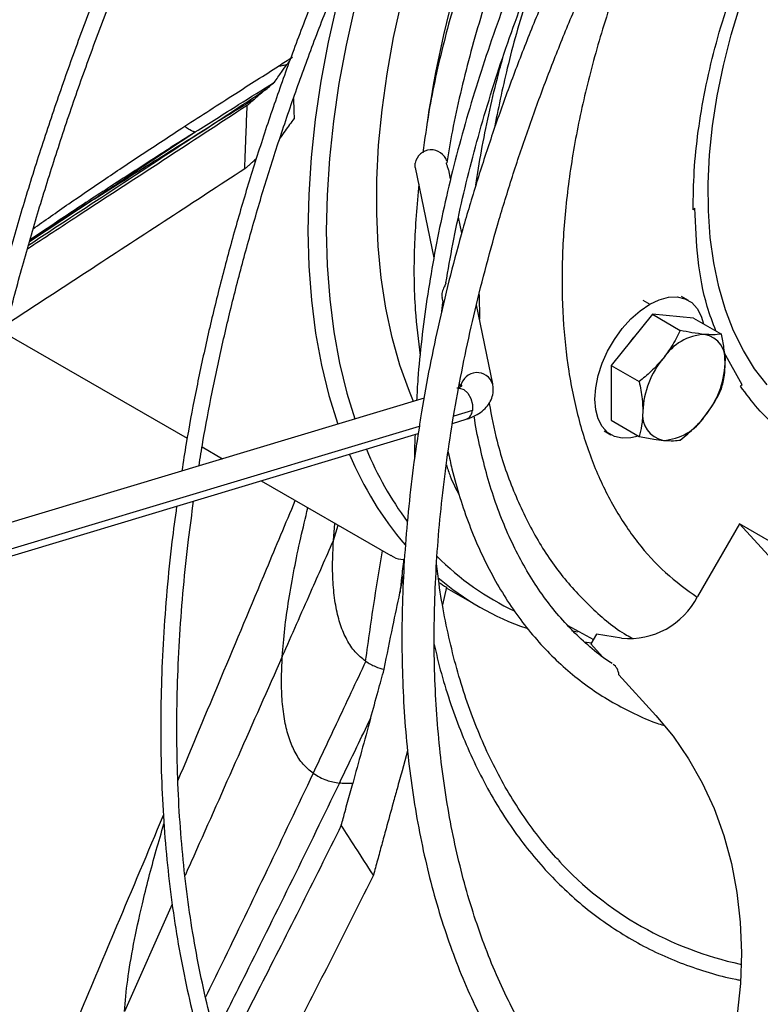
# Model space of a CAD drawing. Units: millimetres. Extents: x 5 to 415, y 3 to 291.
# Drawn here: x 237 to 239, y 46 to 48 of the extents above; entities that cross this region are included whole.
import ezdxf

# ---------------------------------------------------------------- set-up
doc = ezdxf.new("R2010")
doc.units = ezdxf.units.MM

msp = doc.modelspace()

# ---------------------------------------------------------------- linework, layer by layer
at = {"color": 7, "linetype": 'Continuous', "lineweight": 25}
for p, q in [((238.1687, 48.0626), (238.1684, 48.0742)), ((238.1687, 48.0626), (238.2164, 47.83)), ((238.2597, 48.0335), (238.256, 48.0516)), ((238.885, 47.9541), (238.8891, 47.9577)), ((238.2883, 47.894), (238.28, 47.9345)), ((237.2181, 47.9051), (237.1755, 47.8766)), ((238.237, 47.7308), (238.2375, 47.7274)), ((238.2374, 47.7274), (238.241, 47.7098)), ((238.8728, 47.7201), (238.8551, 47.7303)), ((238.2367, 47.6916), (238.24, 47.7147)), ((238.3681, 47.5048), (238.3263, 47.7089)), ((238.7799, 47.6843), (238.6738, 47.5523)), ((238.7799, 47.6843), (238.8517, 47.6428)), ((238.886, 47.6748), (238.7799, 47.6843)), ((238.886, 47.6748), (238.9578, 47.6333)), ((237.1108, 47.6359), (237.5806, 47.3647)), ((239.0111, 47.5023), (238.9652, 47.5856)), ((238.6738, 47.5523), (238.7457, 47.5109)), ((238.6738, 47.5523), (238.6738, 47.4109)), ((238.2828, 47.506), (238.2847, 47.497)), ((239.0111, 47.5023), (239.007, 47.4987)), ((238.1911, 47.468), (235.838, 46.7605)), ((238.2647, 47.4031), (238.2998, 47.4137)), ((238.6738, 47.4109), (238.7457, 47.3694)), ((235.8233, 46.669), (238.1762, 47.3765)), ((238.6552, 47.3839), (238.6728, 47.3737)), ((237.619, 47.3425), (237.672, 47.3119)), ((237.7712, 47.2547), (238.1052, 47.0619)), ((237.9576, 47.1011), (237.9615, 47.1448)), ((239.0046, 47.1441), (238.8963, 46.9564)), ((239.1199, 47.0173), (239.0046, 47.1441)), ((239.088, 47.0959), (239.0046, 47.1441)), ((237.9575, 47.1004), (237.9576, 47.1011)), ((238.2487, 46.9802), (238.2391, 46.9349)), ((238.2485, 46.9792), (238.3322, 46.9308)), ((238.5618, 46.8815), (238.6281, 46.8457)), ((238.5716, 46.8684), (238.5869, 46.865)), ((238.636, 46.8593), (238.6213, 46.834)), ((238.7006, 46.8486), (238.636, 46.8593)), ((238.604, 46.8392), (238.623, 46.8368)), ((238.6213, 46.834), (238.6514, 46.8009)), ((238.6934, 46.7546), (238.7887, 46.6499)), ((238.1487, 46.558), (238.1345, 46.5069))]:
    msp.add_line(p, q, dxfattribs=at)
at = {"color": 8, "linetype": 'Continuous', "lineweight": 25}
for p, q in [((237.3404, 47.9813), (237.174, 47.8714)), ((238.3329, 47.7351), (238.3338, 47.6722)), ((238.7552, 47.7204), (238.7728, 47.7102)), ((238.3157, 47.4361), (238.2677, 47.4216)), ((238.1788, 47.3949), (235.8263, 46.6876)), ((237.9576, 47.1011), (237.9697, 47.1401)), ((237.542, 46.1625), (237.4187, 45.8859)), ((239.0065, 46.0083), (239.009, 46.0078))]:
    msp.add_line(p, q, dxfattribs=at)
at = {"color": 7, "linetype": 'Continuous', "lineweight": 25, "flags": 128}
for points in [[(238.3316, 49.289), (238.3292, 49.2846), (238.2775, 49.1862), (238.229, 49.0866), (238.1839, 48.986), (238.1423, 48.8848), (238.1043, 48.7832), (238.07, 48.6816), (238.0395, 48.5801), (238.013, 48.4792), (237.9904, 48.379), (237.9719, 48.28), (237.9575, 48.1822), (237.9472, 48.0862), (237.9411, 47.992), (237.9392, 47.9), (237.9415, 47.8104), (237.9479, 47.7235), (237.9585, 47.6395), (237.9733, 47.5587), (237.9922, 47.4813), (238.0127, 47.4144)], [(238.1636, 47.4597), (238.1533, 47.4848), (238.1291, 47.5529), (238.1089, 47.6246), (238.0928, 47.6999), (238.0808, 47.7785), (238.0729, 47.8601), (238.0691, 47.9445), (238.0696, 48.0314), (238.0742, 48.1205), (238.0829, 48.2116), (238.0958, 48.3044), (238.1128, 48.3985), (238.1338, 48.4938), (238.1588, 48.5899), (238.1877, 48.6866), (238.2203, 48.7834), (238.2567, 48.8802), (238.2967, 48.9766), (238.3401, 49.0723), (238.3869, 49.167), (238.4234, 49.236)], [(238.0101, 48.6461), (237.994, 48.5909), (237.967, 48.4883), (237.9441, 48.3866), (237.9253, 48.286), (237.9106, 48.1867), (237.9002, 48.0891), (237.894, 47.9934), (237.892, 47.8999), (237.8944, 47.8089), (237.9009, 47.7206), (237.9117, 47.6353), (237.9267, 47.5532), (237.9459, 47.4746), (237.9686, 47.4011)], [(238.7728, 47.7102), (238.7974, 47.7219), (238.8212, 47.7283), (238.8435, 47.7292), (238.8637, 47.7245), (238.8812, 47.7144), (238.8953, 47.6993), (238.9057, 47.6795), (238.9113, 47.6602)], [(238.744, 47.3704), (238.7245, 47.3655), (238.7021, 47.3647), (238.6819, 47.3693), (238.6645, 47.3794), (238.6504, 47.3946), (238.6399, 47.4144), (238.6336, 47.4382), (238.6314, 47.4653), (238.6336, 47.4949), (238.6399, 47.5261), (238.6504, 47.5579), (238.6645, 47.5894), (238.6819, 47.6196), (238.7021, 47.6475), (238.7245, 47.6725), (238.7483, 47.6936), (238.7728, 47.7102)], [(238.7887, 46.6499), (238.8333, 46.596), (238.8733, 46.5378), (238.9085, 46.4754), (238.9387, 46.4094), (238.9638, 46.34), (238.9834, 46.2676), (238.9976, 46.1928), (239.0063, 46.116), (239.0093, 46.0376), (239.0067, 45.9581), (238.9985, 45.878), (238.9848, 45.7977), (238.9656, 45.7178), (238.941, 45.6387), (238.9112, 45.5608), (238.8764, 45.4848), (238.8368, 45.4109)]]:
    msp.add_lwpolyline(points, dxfattribs=at)
at = {"color": 8, "linetype": 'Continuous', "lineweight": 25, "flags": 128}
for points in [[(239.0757, 47.5022), (239.0432, 47.5441), (239.0143, 47.5906), (238.9892, 47.6414), (238.9681, 47.6962), (238.9509, 47.7549), (238.9378, 47.8171), (238.9288, 47.8826), (238.9241, 47.951), (238.9235, 48.0221), (238.9272, 48.0954), (238.935, 48.1708), (238.947, 48.2477), (238.9631, 48.326), (238.9833, 48.4051), (239.0073, 48.4847)], [(238.2803, 47.4942), (238.2825, 47.4942), (238.2936, 47.4903), (238.3038, 47.4808), (238.3116, 47.4671), (238.3158, 47.4514), (238.3157, 47.4361)]]:
    msp.add_lwpolyline(points, dxfattribs=at)
at = {"color": 7, "linetype": 'Continuous', "lineweight": 25}
for centre, radius, start, end in [((241.0944, 47.7507), 2.9269, 150.9629, 171.6077), ((250.928, 27.5874), 24.5345, 122.20539, 122.30467), ((238.21, 48.0663), 0.0423, 17.9051, 169.265), ((238.8966, 47.4772), 0.2214, 136.6943, 145.7165), ((238.9224, 47.4959), 0.1369, 93.4295, 146.5651), ((238.9022, 47.5677), 0.066, 350.7481, 79.4532), ((238.9851, 47.4241), 0.2302, 140.2279, 177.3607), ((238.7373, 47.5677), 0.2302, 320.2279, 357.3607), ((238.8203, 47.4241), 0.066, 170.7481, 259.4532), ((238.8, 47.4959), 0.1369, 273.4295, 326.5651), ((238.8365, 47.6766), 0.9093, 202.8774, 220.2172), ((238.8883, 47.6904), 0.9169, 202.7173, 216.1146), ((238.7268, 47.5595), 0.7083, 224.8373, 244.7691), ((238.6893, 47.5493), 0.7141, 229.5995, 250.9193), ((238.7188, 47.047), 0.1992, 264.7505, 332.9736), ((239.1944, 46.883), 0.8947, 222.8476, 257.8731)]:
    msp.add_arc(centre, radius, start, end, dxfattribs=at)
at = {"color": 8, "linetype": 'Continuous', "lineweight": 25}
for centre, radius, start, end in [((238.3278, 47.4917), 0.0423, 17.9123, 169.2645), ((238.291, 47.4368), 0.0248, 290.9559, 358.2444)]:
    msp.add_arc(centre, radius, start, end, dxfattribs=at)
at = {"color": 7, "linetype": 'Continuous', "lineweight": 25}
for centre, major_axis, ratio, start_param, end_param in [((237.8182, 48.2698), (0.1799, 0.1478), 0.078087, 1.701761, 1.870832), ((238.188, 49.4678), (0.1257, 2.3756), 0.132125, 2.120284, 2.146081), ((242.288, 50.4322), (5.6783, 3.0421), 0.054148, 2.511936, 2.512453), ((238.188, 49.4678), (-0.5937, 2.6093), 0.447497, 2.702838, 2.717618), ((240.5697, 50.7331), (2.5253, 3.9461), 0.169226, 3.135704, 3.136254), ((238.6574, 46.745), (0.0209, 0.0361), 0.815817, 5.396687, 6.283297), ((238.1227, 46.8282), (0.288, 1.0306), 0.015845, 1.756908, 1.92598)]:
    msp.add_ellipse(centre, major_axis=major_axis, ratio=ratio, start_param=start_param, end_param=end_param, dxfattribs=at)
for points, knots in [([(237.3818, 49.8375), (237.3575, 49.7944), (237.305, 49.7011), (237.2276, 49.5559), (237.1489, 49.4025), (237.0732, 49.2479), (237.0004, 49.0925), (236.9307, 48.9363), (236.864, 48.7795), (236.8005, 48.6222), (236.7402, 48.4645), (236.6832, 48.3067), (236.6295, 48.1489), (236.5791, 47.9911), (236.5322, 47.8336), (236.4888, 47.6765), (236.4488, 47.52), (236.4124, 47.3641), (236.3796, 47.2091), (236.3505, 47.0567), (236.3342, 46.9565), (236.3262, 46.9073)], [0, 0, 0, 0, 0.045591, 0.098703, 0.151815, 0.204927, 0.25804, 0.311153, 0.364267, 0.417381, 0.470497, 0.523613, 0.57673, 0.629849, 0.682968, 0.736089, 0.789212, 0.842335, 0.895461, 0.948588, 1, 1, 1, 1]), ([(236.3707, 46.9207), (236.3724, 46.9316), (236.3817, 46.993), (236.4022, 47.106), (236.4324, 47.2596), (236.4665, 47.4142), (236.5041, 47.5696), (236.5452, 47.7257), (236.5898, 47.8822), (236.6378, 48.0392), (236.6892, 48.1963), (236.744, 48.3535), (236.8021, 48.5107), (236.8634, 48.6676), (236.9279, 48.8241), (236.9955, 48.9801), (237.0662, 49.1355), (237.1398, 49.29), (237.2164, 49.4436), (237.296, 49.596), (237.3632, 49.7204), (237.4048, 49.7934), (237.418, 49.8166)], [0, 0, 0, 0, 0.011646, 0.065164, 0.118684, 0.172204, 0.225727, 0.279251, 0.332776, 0.386303, 0.43983, 0.493359, 0.546889, 0.600421, 0.653952, 0.707485, 0.761018, 0.814552, 0.868087, 0.921622, 0.975157, 1, 1, 1, 1]), ([(237.8468, 49.569), (237.8368, 49.5515), (237.8005, 49.4879), (237.7408, 49.3767), (237.6677, 49.2357), (237.5976, 49.0936), (237.5304, 48.9505), (237.4663, 48.8067), (237.4052, 48.6623), (237.3474, 48.5174), (237.2927, 48.3722), (237.2414, 48.2269), (237.1934, 48.0816), (237.1488, 47.9365), (237.1076, 47.7917), (237.0699, 47.6474), (237.0358, 47.5038), (237.0053, 47.361), (236.9792, 47.2254), (236.9652, 47.138), (236.9587, 47.0974)], [0, 0, 0, 0, 0.022051, 0.080028, 0.138004, 0.195981, 0.253959, 0.311937, 0.369916, 0.427896, 0.485877, 0.54386, 0.601844, 0.65983, 0.717817, 0.775807, 0.833798, 0.891792, 0.949787, 1, 1, 1, 1]), ([(237.0032, 47.1108), (237.0071, 47.1358), (237.0184, 47.2073), (237.0409, 47.3266), (237.0705, 47.4684), (237.1039, 47.6111), (237.1407, 47.7545), (237.181, 47.8984), (237.2248, 48.0427), (237.2719, 48.1873), (237.3225, 48.3319), (237.3763, 48.4765), (237.4333, 48.6208), (237.4935, 48.7647), (237.5568, 48.908), (237.6232, 49.0506), (237.6924, 49.1923), (237.7647, 49.3329), (237.8282, 49.4516), (237.8685, 49.5229), (237.8829, 49.5481)], [0, 0, 0, 0, 0.03149, 0.089996, 0.148503, 0.207013, 0.265524, 0.324038, 0.382553, 0.44107, 0.499589, 0.558109, 0.616631, 0.675154, 0.733678, 0.792203, 0.850728, 0.909254, 0.967781, 1, 1, 1, 1]), ([(238.2935, 49.311), (238.293, 49.3101), (238.2684, 49.2673), (238.2222, 49.1814), (238.1554, 49.0534), (238.0917, 48.9241), (238.0309, 48.7939), (237.9731, 48.663), (237.9185, 48.5315), (237.867, 48.3996), (237.8188, 48.2675), (237.774, 48.1353), (237.7325, 48.0033), (237.6944, 47.8715), (237.6598, 47.7403), (237.6288, 47.6096), (237.6014, 47.4798), (237.5807, 47.37), (237.5705, 47.3039), (237.5669, 47.2803)], [0, 0, 0, 0, 0.001433, 0.065619, 0.129805, 0.193992, 0.258179, 0.322368, 0.386558, 0.450749, 0.514942, 0.579138, 0.643335, 0.707536, 0.771739, 0.835944, 0.900154, 0.964366, 1, 1, 1, 1]), ([(237.6112, 47.2936), (237.6144, 47.3143), (237.6243, 47.3772), (237.6447, 47.4835), (237.6721, 47.6125), (237.7033, 47.7423), (237.738, 47.8728), (237.7761, 48.0037), (237.8177, 48.135), (237.8626, 48.2664), (237.9109, 48.3978), (237.9624, 48.5289), (238.017, 48.6596), (238.0748, 48.7898), (238.1355, 48.9192), (238.1993, 49.0477), (238.2638, 49.1715), (238.3084, 49.2518), (238.3297, 49.2901)], [0, 0, 0, 0, 0.031771, 0.096675, 0.161581, 0.226492, 0.291405, 0.356321, 0.421239, 0.48616, 0.551084, 0.616009, 0.680936, 0.745865, 0.810795, 0.875727, 0.940659, 1, 1, 1, 1]), ([(238.5512, 49.1622), (238.5427, 49.1474), (238.5009, 49.0742), (238.436, 48.9378), (238.3581, 48.7549), (238.2929, 48.5705), (238.2408, 48.387), (238.2054, 48.2296), (238.193, 48.136), (238.1883, 48.101)], [0, 0, 0, 0, 0.043377, 0.214301, 0.385225, 0.556148, 0.727072, 0.897996, 1, 1, 1, 1]), ([(238.6213, 49.1216), (238.6047, 49.0907), (238.5713, 49.0285), (238.5246, 48.9335), (238.4805, 48.8372), (238.4395, 48.7402), (238.4017, 48.6428), (238.3672, 48.5452), (238.336, 48.4476), (238.3083, 48.3503), (238.2842, 48.2535), (238.2643, 48.1616), (238.2542, 48.1026), (238.2495, 48.0752)], [0, 0, 0, 0, 0.0907675, 0.1828799, 0.2749981, 0.3671247, 0.4592621, 0.5514129, 0.6435795, 0.7357643, 0.8279696, 0.9201973, 1, 1, 1, 1]), ([(238.6776, 49.0891), (238.6628, 49.0622), (238.6289, 49.0006), (238.5793, 48.903), (238.5283, 48.7967), (238.4804, 48.6895), (238.4355, 48.5817), (238.3939, 48.4735), (238.3556, 48.3652), (238.3206, 48.2569), (238.289, 48.1488), (238.2609, 48.0412), (238.2364, 47.9343), (238.2155, 47.8283), (238.1981, 47.7233), (238.1847, 47.6197), (238.1758, 47.5326), (238.1729, 47.4807), (238.1718, 47.4622)], [0, 0, 0, 0, 0.050692, 0.115898, 0.181105, 0.246314, 0.311525, 0.376739, 0.441957, 0.507179, 0.572405, 0.637636, 0.702873, 0.768116, 0.833366, 0.898621, 0.963884, 1, 1, 1, 1]), ([(238.2476, 47.7654), (238.2533, 47.7987), (238.2649, 47.8666), (238.2871, 47.9705), (238.3128, 48.0767), (238.3421, 48.1834), (238.3749, 48.2906), (238.411, 48.398), (238.4504, 48.5054), (238.4931, 48.6125), (238.5389, 48.7192), (238.5877, 48.8253), (238.6397, 48.9303), (238.6818, 49.0114), (238.7074, 49.0569), (238.7137, 49.0682)], [0, 0, 0, 0, 0.077985, 0.159326, 0.240674, 0.322029, 0.40339, 0.484757, 0.566129, 0.647507, 0.728888, 0.810272, 0.891659, 0.973048, 1, 1, 1, 1]), ([(238.765, 49.0387), (238.7523, 49.0161), (238.7184, 48.9554), (238.6662, 48.8552), (238.6082, 48.7383), (238.5533, 48.6204), (238.5014, 48.5019), (238.4527, 48.3827), (238.4072, 48.2632), (238.3649, 48.1436), (238.3261, 48.0239), (238.2906, 47.9045), (238.2586, 47.7855), (238.2302, 47.667), (238.2055, 47.5495), (238.1882, 47.4571), (238.1804, 47.4045), (238.1783, 47.3903)], [0, 0, 0, 0, 0.042443, 0.114037, 0.185633, 0.257232, 0.328834, 0.400439, 0.47205, 0.543667, 0.61529, 0.686921, 0.75856, 0.830208, 0.901865, 0.973532, 1, 1, 1, 1]), ([(238.7284, 45.5054), (238.7167, 45.5148), (238.6858, 45.5397), (238.6387, 45.585), (238.5871, 45.6407), (238.5387, 45.7008), (238.4935, 45.7648), (238.4514, 45.8328), (238.4127, 45.9047), (238.3773, 45.9802), (238.3454, 46.0593), (238.3168, 46.1419), (238.2918, 46.2279), (238.2703, 46.317), (238.2524, 46.4092), (238.2381, 46.5043), (238.2274, 46.6021), (238.2204, 46.7026), (238.2171, 46.8054), (238.2174, 46.9106), (238.2214, 47.0179), (238.2291, 47.127), (238.2405, 47.2379), (238.2555, 47.3504), (238.2741, 47.4642), (238.2964, 47.5792), (238.3222, 47.6951), (238.3516, 47.8119), (238.3845, 47.9293), (238.4208, 48.047), (238.4604, 48.1649), (238.5034, 48.2829), (238.5496, 48.4006), (238.599, 48.518), (238.6515, 48.6348), (238.7069, 48.7508), (238.7655, 48.8657), (238.808, 48.9461), (238.8317, 48.9878), (238.8341, 48.9921)], [0, 0, 0, 0, 0.01715, 0.045448, 0.07371, 0.101931, 0.130108, 0.15824, 0.186329, 0.21438, 0.242398, 0.270388, 0.298356, 0.326307, 0.354244, 0.382172, 0.410094, 0.438013, 0.46593, 0.493847, 0.521766, 0.549687, 0.57761, 0.605537, 0.633468, 0.661402, 0.68934, 0.717281, 0.745226, 0.773175, 0.801126, 0.82908, 0.857037, 0.884996, 0.912956, 0.940918, 0.968881, 0.996845, 1, 1, 1, 1]), ([(238.885, 47.9541), (238.8854, 47.987), (238.8862, 48.0528), (238.897, 48.1564), (238.9147, 48.2625), (238.9399, 48.3708), (238.9722, 48.4802), (239.0113, 48.5899), (239.0573, 48.6988), (239.0951, 48.7796), (239.1191, 48.8231), (239.1238, 48.8315)], [0, 0, 0, 0, 0.121351, 0.242702, 0.364053, 0.485404, 0.606756, 0.728107, 0.849458, 0.970809, 1, 1, 1, 1]), ([(237.8379, 48.3286), (237.8396, 48.3309), (237.842, 48.3341), (237.8444, 48.3372), (237.8452, 48.3382)], [0, 0, 0, 0, 0.692989, 1, 1, 1, 1]), ([(238.3247, 48.0174), (238.3293, 48.0468), (238.3386, 48.1068), (238.3575, 48.199), (238.3765, 48.2814), (238.3908, 48.3329), (238.3963, 48.3528)], [0, 0, 0, 0, 0.267968, 0.546471, 0.825043, 1, 1, 1, 1]), ([(237.5742, 48.1693), (237.6173, 48.1971), (237.6939, 48.2468), (237.7789, 48.3008), (237.8162, 48.3244)], [0, 0, 0, 0, 0.561299, 1, 1, 1, 1]), ([(237.8054, 48.2828), (237.8114, 48.2917), (237.8223, 48.3075), (237.8331, 48.3222), (237.8379, 48.3286)], [0, 0, 0, 0, 0.560259, 1, 1, 1, 1]), ([(237.8162, 48.3244), (237.8201, 48.3252), (237.8271, 48.3265), (237.8346, 48.328), (237.8379, 48.3286)], [0, 0, 0, 0, 0.560044, 1, 1, 1, 1]), ([(237.6016, 48.1546), (237.6384, 48.178), (237.7047, 48.22), (237.7744, 48.2635), (237.8054, 48.2828)], [0, 0, 0, 0, 0.555476, 1, 1, 1, 1]), ([(237.7833, 48.2644), (237.7874, 48.2678), (237.7947, 48.274), (237.8021, 48.2801), (237.8054, 48.2828)], [0, 0, 0, 0, 0.557251, 1, 1, 1, 1]), ([(237.6258, 48.1605), (237.6553, 48.1799), (237.7079, 48.2146), (237.7602, 48.2492), (237.7833, 48.2644)], [0, 0, 0, 0, 0.559839, 1, 1, 1, 1]), ([(237.754, 48.2395), (237.7299, 48.2247), (237.6867, 48.1982), (237.6445, 48.1721), (237.6258, 48.1605)], [0, 0, 0, 0, 0.557308, 1, 1, 1, 1]), ([(237.7353, 48.2232), (237.7374, 48.225), (237.7408, 48.228), (237.7456, 48.2322), (237.7498, 48.2358), (237.7526, 48.2383), (237.754, 48.2395)], [0, 0, 0, 0, 0.330297, 0.549244, 0.772445, 1, 1, 1, 1]), ([(237.7353, 48.2232), (237.6631, 48.1758), (237.5186, 48.0811), (237.3289, 47.9574), (237.2122, 47.881), (237.1687, 47.8525)], [0, 0, 0, 0, 0.385612, 0.771282, 1, 1, 1, 1]), ([(237.729, 48.0596), (237.7301, 48.09), (237.7322, 48.1445), (237.7343, 48.199), (237.7353, 48.2232)], [0, 0, 0, 0, 0.5562965, 1, 1, 1, 1]), ([(237.8562, 48.1892), (237.8485, 48.179), (237.8362, 48.1628), (237.8239, 48.1449), (237.8194, 48.1384)], [0, 0, 0, 0, 0.631863, 1, 1, 1, 1]), ([(237.1835, 47.9049), (237.2132, 47.926), (237.2679, 47.9647), (237.3638, 48.03), (237.4627, 48.0963), (237.537, 48.1449), (237.5742, 48.1693)], [0, 0, 0, 0, 0.280986, 0.518223, 0.758356, 1, 1, 1, 1]), ([(237.3404, 47.9813), (237.3913, 48.0136), (237.4833, 48.072), (237.5818, 48.1331), (237.6258, 48.1605)], [0, 0, 0, 0, 0.5525307, 1, 1, 1, 1]), ([(237.6016, 48.1546), (237.553, 48.1223), (237.4662, 48.0646), (237.3788, 48.0067), (237.3404, 47.9813)], [0, 0, 0, 0, 0.560531, 1, 1, 1, 1]), ([(237.5999, 48.1536), (237.5942, 48.1564), (237.584, 48.1616), (237.5772, 48.1669), (237.5742, 48.1693)], [0, 0, 0, 0, 0.560281, 1, 1, 1, 1]), ([(237.5999, 48.1536), (237.5559, 48.1255), (237.4688, 48.0699), (237.3488, 47.9917), (237.265, 47.9366), (237.2237, 47.9088), (237.217, 47.9042)], [0, 0, 0, 0, 0.3208, 0.634986, 0.940282, 1, 1, 1, 1]), ([(237.7588, 48.0854), (237.7558, 48.0829), (237.7504, 48.0783), (237.7427, 48.0716), (237.7358, 48.0656), (237.7312, 48.0616), (237.729, 48.0596)], [0, 0, 0, 0, 0.301146, 0.541768, 0.774598, 1, 1, 1, 1]), ([(237.729, 48.0596), (237.6639, 48.017), (237.5336, 47.9317), (237.3289, 47.7982), (237.19, 47.7072), (237.1168, 47.6593)], [0, 0, 0, 0, 0.321452, 0.642855, 1, 1, 1, 1]), ([(238.256, 48.0516), (238.2559, 48.0521), (238.2555, 48.0543), (238.2543, 48.058), (238.2528, 48.0625), (238.2513, 48.0666), (238.2502, 48.0701), (238.2494, 48.0728), (238.2492, 48.0746), (238.2493, 48.0751), (238.2494, 48.0752)], [0, 0, 0, 0, 0.045896, 0.191789, 0.339102, 0.486539, 0.633986, 0.782275, 0.93046, 1, 1, 1, 1]), ([(238.1774, 48.0202), (238.1729, 47.9661), (238.1636, 47.8546), (238.1654, 47.7066), (238.1764, 47.617), (238.1811, 47.5783)], [0, 0, 0, 0, 0.348857, 0.718343, 1, 1, 1, 1]), ([(238.9434, 47.6417), (238.9356, 47.6622), (238.9145, 47.7182), (238.895, 47.8238), (238.8911, 47.9131), (238.8891, 47.9577)], [0, 0, 0, 0, 0.224842, 0.612421, 1, 1, 1, 1]), ([(238.2475, 47.7654), (238.2474, 47.7653), (238.2474, 47.7646), (238.2466, 47.7622), (238.2446, 47.7578), (238.2415, 47.7517), (238.2388, 47.7449), (238.2378, 47.7404), (238.2373, 47.7381)], [0, 0, 0, 0, 0.020788, 0.115198, 0.306901, 0.520701, 0.756894, 1, 1, 1, 1]), ([(238.2373, 47.7381), (238.2372, 47.7372), (238.237, 47.7358), (238.2369, 47.7339), (238.2369, 47.7323), (238.2369, 47.7313), (238.237, 47.7308)], [0, 0, 0, 0, 0.346788, 0.568451, 0.786655, 1, 1, 1, 1]), ([(238.8517, 47.6428), (238.8448, 47.6287), (238.8326, 47.604), (238.8155, 47.5811), (238.8082, 47.5714)], [0, 0, 0, 0, 0.571773, 1, 1, 1, 1]), ([(238.9142, 47.6326), (238.9038, 47.6338), (238.8848, 47.636), (238.862, 47.6407), (238.8517, 47.6428)], [0, 0, 0, 0, 0.547985, 1, 1, 1, 1]), ([(238.9578, 47.6333), (238.9509, 47.6325), (238.9387, 47.631), (238.9216, 47.6321), (238.9142, 47.6326)], [0, 0, 0, 0, 0.571773, 1, 1, 1, 1]), ([(238.9673, 47.5571), (238.9667, 47.5706), (238.9656, 47.5952), (238.9602, 47.6214), (238.9578, 47.6333)], [0, 0, 0, 0, 0.547985, 1, 1, 1, 1]), ([(238.8082, 47.5714), (238.7978, 47.5594), (238.7787, 47.5377), (238.756, 47.5192), (238.7457, 47.5109)], [0, 0, 0, 0, 0.547985, 1, 1, 1, 1]), ([(238.9578, 47.4919), (238.9608, 47.5034), (238.9661, 47.5236), (238.9669, 47.5471), (238.9673, 47.5571)], [0, 0, 0, 0, 0.571773, 1, 1, 1, 1]), ([(238.2891, 47.4996), (238.2891, 47.4996), (238.2895, 47.5002), (238.2875, 47.498), (238.2821, 47.4955), (238.2773, 47.4939), (238.2758, 47.4935)], [0, 0, 0, 0, 0.00801, 0.426832, 0.829461, 1, 1, 1, 1]), ([(238.2998, 47.4137), (238.3042, 47.4151), (238.316, 47.419), (238.3326, 47.4276), (238.3485, 47.4401), (238.3603, 47.455), (238.3678, 47.4722), (238.3704, 47.4894), (238.3688, 47.5003), (238.3681, 47.5048)], [0, 0, 0, 0, 0.103974, 0.283331, 0.445333, 0.594518, 0.73756, 0.891537, 1, 1, 1, 1]), ([(238.7457, 47.5109), (238.7487, 47.4958), (238.754, 47.4696), (238.7548, 47.4451), (238.7552, 47.4347)], [0, 0, 0, 0, 0.571773, 1, 1, 1, 1]), ([(239.5781, 47.31), (239.5568, 47.3049), (239.5083, 47.2932), (239.4356, 47.2865), (239.3601, 47.288), (239.2885, 47.2995), (239.2213, 47.3206), (239.1589, 47.3512), (239.102, 47.3912), (239.0505, 47.4396), (239.0215, 47.479), (239.007, 47.4987)], [0, 0, 0, 0, 0.089332, 0.203166, 0.316999, 0.430833, 0.544666, 0.6585, 0.772333, 0.886167, 1, 1, 1, 1]), ([(238.9142, 47.4204), (238.9235, 47.433), (238.9404, 47.456), (238.9524, 47.4807), (238.9578, 47.4919)], [0, 0, 0, 0, 0.547985, 1, 1, 1, 1]), ([(238.6759, 46.7835), (238.6705, 46.787), (238.6486, 46.8012), (238.6128, 46.8308), (238.5689, 46.8722), (238.5281, 46.9181), (238.4904, 46.9681), (238.4559, 47.0221), (238.4247, 47.0799), (238.3968, 47.1413), (238.3723, 47.2064), (238.3512, 47.2747), (238.334, 47.3466), (238.3238, 47.3959), (238.3203, 47.4219), (238.3203, 47.4221)], [0, 0, 0, 0, 0.02896, 0.118225, 0.207358, 0.29628, 0.384944, 0.473337, 0.561471, 0.649374, 0.737086, 0.824646, 0.912093, 0.999461, 1, 1, 1, 1]), ([(238.7552, 47.4347), (238.7546, 47.4219), (238.7535, 47.3985), (238.7481, 47.3785), (238.7457, 47.3694)], [0, 0, 0, 0, 0.547985, 1, 1, 1, 1]), ([(238.8517, 47.3599), (238.8647, 47.3706), (238.8874, 47.3892), (238.9062, 47.4111), (238.9142, 47.4204)], [0, 0, 0, 0, 0.571773, 1, 1, 1, 1]), ([(238.1783, 47.3903), (238.1744, 47.366), (238.1646, 47.3031), (238.1528, 47.2031), (238.1425, 47.0904), (238.1362, 46.9795), (238.1335, 46.8704), (238.1346, 46.7634), (238.1395, 46.6586), (238.1481, 46.5563), (238.1605, 46.4565), (238.1767, 46.3594), (238.1966, 46.2653), (238.2201, 46.1742), (238.2474, 46.0863), (238.2782, 46.0018), (238.3126, 45.9207), (238.3505, 45.8434), (238.3918, 45.7698), (238.4366, 45.7001), (238.4845, 45.6344), (238.5357, 45.5729), (238.59, 45.5156), (238.6472, 45.4626), (238.7075, 45.4143), (238.7588, 45.3775), (238.791, 45.3586), (238.8011, 45.3526)], [0, 0, 0, 0, 0.026257, 0.067892, 0.109533, 0.15118, 0.192832, 0.23449, 0.27615, 0.317813, 0.359475, 0.401133, 0.442784, 0.484423, 0.526044, 0.567641, 0.609209, 0.650739, 0.692224, 0.733659, 0.775037, 0.816356, 0.857616, 0.898818, 0.939971, 0.981084, 1, 1, 1, 1]), ([(238.168, 47.374), (238.1672, 47.3554), (238.1664, 47.335), (238.1667, 47.3152), (238.1667, 47.3134)], [0, 0, 0, 0, 0.908554, 1, 1, 1, 1]), ([(238.7457, 47.3694), (238.7586, 47.3668), (238.7813, 47.3622), (238.8001, 47.3601), (238.8082, 47.3592)], [0, 0, 0, 0, 0.571773, 1, 1, 1, 1]), ([(238.8082, 47.3592), (238.8174, 47.3587), (238.8343, 47.3577), (238.8463, 47.3592), (238.8517, 47.3599)], [0, 0, 0, 0, 0.547985, 1, 1, 1, 1]), ([(238.2533, 47.3298), (238.2565, 47.3149), (238.265, 47.2743), (238.2832, 47.2113), (238.3073, 47.1408), (238.3352, 47.074), (238.3666, 47.0107), (238.4015, 46.9513), (238.4397, 46.8958), (238.4812, 46.8445), (238.5258, 46.7974), (238.5734, 46.7547), (238.6239, 46.7164), (238.677, 46.6826), (238.7329, 46.6537), (238.7767, 46.6343), (238.8026, 46.6261), (238.8082, 46.6243)], [0, 0, 0, 0, 0.042289, 0.115193, 0.188035, 0.260787, 0.333423, 0.405916, 0.478241, 0.550382, 0.622334, 0.694107, 0.765726, 0.837236, 0.908688, 0.980133, 1, 1, 1, 1]), ([(238.2488, 47.2963), (238.2519, 47.2862), (238.2607, 47.2579), (238.2736, 47.2337), (238.2819, 47.2182)], [0, 0, 0, 0, 0.355939, 1, 1, 1, 1]), ([(237.5534, 47.1892), (237.5492, 47.1585), (237.5393, 47.0855), (237.528, 46.9721), (237.5188, 46.8488), (237.5134, 46.7274), (237.5117, 46.608), (237.5138, 46.4908), (237.5196, 46.3758), (237.5292, 46.2632), (237.5425, 46.1533), (237.5595, 46.0461), (237.5801, 45.9417), (237.6045, 45.8404), (237.6324, 45.7423), (237.664, 45.6475), (237.6991, 45.556), (237.7377, 45.4682), (237.7798, 45.384), (237.8253, 45.3035), (237.8741, 45.227), (237.9262, 45.1545), (237.9814, 45.086), (238.0398, 45.0218), (238.1012, 44.9618), (238.1655, 44.9061), (238.2327, 44.8548), (238.3028, 44.8083), (238.3638, 44.7721), (238.4024, 44.7532), (238.4158, 44.7467)], [0, 0, 0, 0, 0.026776, 0.0635147, 0.1002554, 0.1369979, 0.1737421, 0.2104878, 0.2472346, 0.2839819, 0.320729, 0.3574749, 0.3942187, 0.4309589, 0.4676942, 0.5044228, 0.5411428, 0.5778521, 0.6145486, 0.65123, 0.6878944, 0.7245401, 0.761166, 0.7977718, 0.834358, 0.8709261, 0.9074789, 0.9440199, 0.9805535, 1, 1, 1, 1]), ([(238.0451, 45.0792), (238.0342, 45.0909), (238.0041, 45.1235), (237.9581, 45.1816), (237.9068, 45.2529), (237.859, 45.3284), (237.8144, 45.4077), (237.7732, 45.4907), (237.7354, 45.5775), (237.701, 45.6677), (237.6702, 45.7614), (237.6429, 45.8583), (237.6191, 45.9585), (237.599, 46.0617), (237.5825, 46.1677), (237.5697, 46.2766), (237.5606, 46.388), (237.5551, 46.502), (237.5534, 46.6182), (237.5554, 46.7366), (237.561, 46.857), (237.5705, 46.9793), (237.5823, 47.0944), (237.5927, 47.1694), (237.5973, 47.2024)], [0, 0, 0, 0, 0.026452, 0.073434, 0.12039, 0.167319, 0.214223, 0.261103, 0.307963, 0.354804, 0.401629, 0.448442, 0.495244, 0.542039, 0.588828, 0.635613, 0.682396, 0.729178, 0.775959, 0.822741, 0.869524, 0.916308, 0.963094, 1, 1, 1, 1]), ([(237.5568, 46.4811), (237.5939, 46.5698), (237.6701, 46.7518), (237.7708, 46.9929), (237.8345, 47.145), (237.8592, 47.2039)], [0, 0, 0, 0, 0.368367, 0.755585, 1, 1, 1, 1]), ([(237.8258, 46.8018), (237.8504, 46.8575), (237.8944, 46.9571), (237.9382, 47.0566), (237.9575, 47.1004)], [0, 0, 0, 0, 0.559268, 1, 1, 1, 1]), ([(238.0405, 46.7896), (238.0312, 46.7971), (238.013, 46.8118), (237.9918, 46.8436), (237.9754, 46.8816), (237.9638, 46.9265), (237.9571, 46.978), (237.9546, 47.0353), (237.9566, 47.0791), (237.9575, 47.1004)], [0, 0, 0, 0, 0.154024, 0.304873, 0.451453, 0.592662, 0.734494, 0.870326, 1, 1, 1, 1]), ([(238.1059, 47.0631), (238.108, 47.0614), (238.1169, 47.054), (238.1292, 47.0528), (238.1386, 47.0518)], [0, 0, 0, 0, 0.228668, 1, 1, 1, 1]), ([(238.1386, 47.0518), (238.1367, 47.0357), (238.1333, 47.0069), (238.1304, 46.9784), (238.129, 46.9659)], [0, 0, 0, 0, 0.560044, 1, 1, 1, 1]), ([(238.5419, 46.2725), (238.5383, 46.2761), (238.5186, 46.2962), (238.4857, 46.3368), (238.4435, 46.3944), (238.4048, 46.4563), (238.3693, 46.522), (238.3372, 46.5914), (238.3086, 46.6644), (238.2834, 46.7408), (238.2618, 46.8205), (238.2438, 46.9034), (238.231, 46.9769), (238.2256, 47.0238), (238.2236, 47.0411)], [0, 0, 0, 0, 0.020673, 0.113601, 0.206435, 0.299174, 0.39182, 0.484382, 0.576873, 0.669305, 0.761691, 0.854041, 0.946366, 1, 1, 1, 1]), ([(237.5173, 44.4453), (237.5048, 44.4593), (237.4712, 44.4965), (237.4201, 44.5618), (237.3638, 44.6405), (237.3109, 44.7233), (237.2612, 44.81), (237.2148, 44.9005), (237.1719, 44.9947), (237.1324, 45.0924), (237.0964, 45.1936), (237.0639, 45.2982), (237.035, 45.4061), (237.0097, 45.517), (236.988, 45.631), (236.9699, 45.7479), (236.9555, 45.8675), (236.9448, 45.9898), (236.9377, 46.1146), (236.9344, 46.2417), (236.9348, 46.3711), (236.9389, 46.5025), (236.9466, 46.6359), (236.9582, 46.7711), (236.9721, 46.899), (236.9839, 46.9824), (236.9892, 47.0196)], [0, 0, 0, 0, 0.025633, 0.068468, 0.111286, 0.154085, 0.196868, 0.239633, 0.282384, 0.325122, 0.367849, 0.410566, 0.453275, 0.495977, 0.538675, 0.581369, 0.62406, 0.66675, 0.709438, 0.752127, 0.794815, 0.837504, 0.880194, 0.922885, 0.965578, 1, 1, 1, 1]), ([(236.9454, 47.0064), (236.9421, 46.984), (236.9321, 46.9149), (236.9194, 46.8009), (236.907, 46.6644), (236.8984, 46.5296), (236.8936, 46.3968), (236.8925, 46.2659), (236.8952, 46.1372), (236.9015, 46.0108), (236.9116, 45.8869), (236.9255, 45.7655), (236.943, 45.6469), (236.9642, 45.531), (236.9891, 45.4182), (237.0177, 45.3084), (237.0498, 45.2019), (237.0856, 45.0987), (237.1248, 44.9989), (237.1676, 44.9028), (237.2138, 44.8102), (237.2634, 44.7215), (237.3163, 44.6366), (237.3725, 44.5557), (237.432, 44.4789), (237.4945, 44.4062), (237.5602, 44.3378), (237.6288, 44.2736), (237.7003, 44.2138), (237.7747, 44.1583), (237.852, 44.1077), (237.9166, 44.0693), (237.9564, 44.0495), (237.9686, 44.0434)], [0, 0, 0, 0, 0.01615, 0.049607, 0.083066, 0.116526, 0.149987, 0.183449, 0.216913, 0.250376, 0.283841, 0.317305, 0.350768, 0.384231, 0.417691, 0.451148, 0.484601, 0.518049, 0.551491, 0.584925, 0.61835, 0.651765, 0.685168, 0.718559, 0.751936, 0.7853, 0.818649, 0.851986, 0.885311, 0.918626, 0.951933, 0.985236, 1, 1, 1, 1]), ([(238.129, 46.9659), (238.1312, 46.976), (238.1343, 46.9905), (238.1375, 47.0049), (238.1385, 47.0093)], [0, 0, 0, 0, 0.695887, 1, 1, 1, 1]), ([(238.0884, 46.7686), (238.0958, 46.8056), (238.109, 46.8717), (238.1229, 46.9371), (238.129, 46.9659)], [0, 0, 0, 0, 0.560252, 1, 1, 1, 1]), ([(236.3129, 46.8163), (236.3097, 46.7944), (236.299, 46.7219), (236.2847, 46.6002), (236.27, 46.4514), (236.2592, 46.3044), (236.2521, 46.1591), (236.2487, 46.0158), (236.249, 45.8746), (236.2531, 45.7356), (236.2609, 45.599), (236.2725, 45.4648), (236.2877, 45.3332), (236.3067, 45.2043), (236.3293, 45.0782), (236.3557, 44.9551), (236.3856, 44.8351), (236.4192, 44.7182), (236.4564, 44.6047), (236.4971, 44.4945), (236.5413, 44.3879), (236.589, 44.2848), (236.6401, 44.1855), (236.6946, 44.0899), (236.7525, 43.9983), (236.8136, 43.9106), (236.8779, 43.827), (236.9453, 43.7475), (237.0159, 43.6722), (237.0894, 43.6012), (237.1659, 43.5345), (237.2453, 43.4722), (237.3274, 43.4143), (237.4126, 43.3614), (237.4713, 43.3273), (237.5023, 43.3121), (237.5033, 43.3116)], [0, 0, 0, 0, 0.013334, 0.044167, 0.075002, 0.105838, 0.136674, 0.167511, 0.19835, 0.229188, 0.260027, 0.290867, 0.321706, 0.352544, 0.383382, 0.414218, 0.445053, 0.475884, 0.506712, 0.537536, 0.568355, 0.599168, 0.629975, 0.660773, 0.691563, 0.722344, 0.753115, 0.783876, 0.814627, 0.845369, 0.876102, 0.906828, 0.937547, 0.968262, 0.998974, 1, 1, 1, 1]), ([(238.2173, 46.8324), (238.2216, 46.8141), (238.2322, 46.7679), (238.2534, 46.6973), (238.2805, 46.6204), (238.3112, 46.5471), (238.3454, 46.4775), (238.383, 46.4116), (238.4239, 46.3496), (238.4681, 46.2917), (238.5154, 46.238), (238.5657, 46.1885), (238.619, 46.1433), (238.6752, 46.1027), (238.734, 46.0665), (238.7955, 46.0349), (238.8594, 46.0079), (238.9258, 45.986), (238.9746, 45.9724), (239.0019, 45.9676), (239.0056, 45.967)], [0, 0, 0, 0, 0.039197, 0.098951, 0.158683, 0.218389, 0.278058, 0.337685, 0.397262, 0.456783, 0.516245, 0.575649, 0.634999, 0.694306, 0.753581, 0.812843, 0.872104, 0.931381, 0.990689, 1, 1, 1, 1]), ([(237.9051, 46.5004), (237.8963, 46.5077), (237.8788, 46.5222), (237.8585, 46.5533), (237.8427, 46.5902), (237.8317, 46.6338), (237.8252, 46.6837), (237.8229, 46.739), (237.8248, 46.7812), (237.8258, 46.8018)], [0, 0, 0, 0, 0.153866, 0.304882, 0.45174, 0.593045, 0.734763, 0.870464, 1, 1, 1, 1]), ([(238.0408, 46.7894), (238.0155, 46.7352), (237.9703, 46.6386), (237.925, 46.5426), (237.9051, 46.5004)], [0, 0, 0, 0, 0.560531, 1, 1, 1, 1]), ([(238.0408, 46.7894), (238.049, 46.7844), (238.0637, 46.7755), (238.0808, 46.7707), (238.0884, 46.7686)], [0, 0, 0, 0, 0.555476, 1, 1, 1, 1]), ([(238.0533, 46.642), (238.0598, 46.6655), (238.0715, 46.7077), (238.0832, 46.7499), (238.0884, 46.7686)], [0, 0, 0, 0, 0.557251, 1, 1, 1, 1]), ([(237.973, 46.4752), (237.988, 46.5062), (238.0148, 46.5617), (238.0415, 46.6174), (238.0533, 46.642)], [0, 0, 0, 0, 0.5598391, 1, 1, 1, 1]), ([(238.1345, 46.5069), (238.1302, 46.4914), (238.1225, 46.4637), (238.1149, 46.4361), (238.1116, 46.4239)], [0, 0, 0, 0, 0.55999, 1, 1, 1, 1]), ([(237.9051, 46.5004), (237.9163, 46.4936), (237.9367, 46.4813), (237.9618, 46.4771), (237.973, 46.4752)], [0, 0, 0, 0, 0.552531, 1, 1, 1, 1]), ([(238.0072, 46.4741), (238.0006, 46.4739), (237.9888, 46.4736), (237.9778, 46.4747), (237.973, 46.4752)], [0, 0, 0, 0, 0.557308, 1, 1, 1, 1]), ([(237.9779, 46.3664), (237.9812, 46.3783), (237.9865, 46.398), (237.994, 46.4257), (238.0006, 46.4498), (238.005, 46.4659), (238.0072, 46.4741)], [0, 0, 0, 0, 0.330297, 0.549244, 0.772445, 1, 1, 1, 1]), ([(238.1116, 46.4239), (238.1055, 46.4018), (238.0956, 46.3659), (238.0821, 46.3166), (238.0713, 46.2766), (238.0641, 46.2504), (238.0606, 46.2375)], [0, 0, 0, 0, 0.3570028, 0.5783933, 0.7926137, 1, 1, 1, 1]), ([(237.2064, 45.6488), (237.2708, 45.8013), (237.3752, 46.0486), (237.4795, 46.2969), (237.5194, 46.3922)], [0, 0, 0, 0, 0.616559, 1, 1, 1, 1]), ([(237.9779, 46.3664), (237.9419, 46.2939), (237.8698, 46.1489), (237.7676, 45.9483), (237.7016, 45.819), (237.6715, 45.7598)], [0, 0, 0, 0, 0.351517, 0.703087, 1, 1, 1, 1]), ([(238.0606, 46.2375), (238.0453, 46.2613), (238.0177, 46.3042), (237.9902, 46.3473), (237.9779, 46.3664)], [0, 0, 0, 0, 0.556296, 1, 1, 1, 1]), ([(238.0606, 46.2375), (238.0283, 46.1728), (237.9635, 46.0434), (237.8538, 45.8285), (237.7768, 45.6773), (237.7318, 45.5891)], [0, 0, 0, 0, 0.2939887, 0.5879322, 1, 1, 1, 1])]:
    msp.add_open_spline(points, degree=3, knots=knots, dxfattribs=at)
at = {"color": 8, "linetype": 'Continuous', "lineweight": 25}
for points, knots in [([(238.8846, 48.9697), (238.8783, 48.9586), (238.8425, 48.8958), (238.7862, 48.7767), (238.717, 48.6144), (238.6593, 48.4506), (238.6128, 48.2877), (238.5782, 48.1269), (238.5556, 47.9698), (238.5454, 47.818), (238.5476, 47.6729), (238.5622, 47.536), (238.589, 47.4084), (238.6279, 47.2916), (238.6784, 47.1864), (238.7402, 47.0944), (238.8117, 47.0152), (238.8675, 46.9747), (238.8952, 46.9546)], [0, 0, 0, 0, 0.014002, 0.079774, 0.145546, 0.211319, 0.277091, 0.342864, 0.408636, 0.474408, 0.540181, 0.605953, 0.671726, 0.737498, 0.80327, 0.869043, 0.934815, 1, 1, 1, 1]), ([(238.5134, 48.6586), (238.4938, 48.605), (238.4523, 48.4917), (238.4047, 48.3245), (238.3821, 48.2132), (238.3714, 48.1604)], [0, 0, 0, 0, 0.320505, 0.677395, 1, 1, 1, 1]), ([(237.6258, 48.1605), (237.5465, 48.1083), (237.3963, 48.0093), (237.2435, 47.9092), (237.1714, 47.862)], [0, 0, 0, 0, 0.527967, 1, 1, 1, 1]), ([(237.3404, 47.9813), (237.2975, 47.9539), (237.2405, 47.9176), (237.1879, 47.8832), (237.1749, 47.8747)], [0, 0, 0, 0, 0.752988, 1, 1, 1, 1]), ([(238.359, 47.4547), (238.3653, 47.4217), (238.3806, 47.3416), (238.4202, 47.2275), (238.4751, 47.112), (238.5426, 47.0106), (238.6224, 46.9256), (238.6855, 46.8714), (238.7247, 46.8509), (238.7304, 46.8479)], [0, 0, 0, 0, 0.1188854, 0.2893039, 0.4597223, 0.6301408, 0.8005592, 0.9709776, 1, 1, 1, 1]), ([(237.8258, 46.8018), (237.8276, 46.8251), (237.8311, 46.8703), (237.8418, 46.9461), (237.8557, 47.0244), (237.872, 47.103), (237.8854, 47.1588), (237.8916, 47.1852)], [0, 0, 0, 0, 0.228066, 0.443065, 0.644789, 0.83247, 1, 1, 1, 1]), ([(238.0405, 46.7896), (238.048, 46.8433), (238.0613, 46.9374), (238.0773, 47.0329), (238.0841, 47.074)], [0, 0, 0, 0, 0.5697675, 1, 1, 1, 1]), ([(237.8258, 46.8018), (237.7498, 46.6299), (237.6663, 46.4412), (237.5826, 46.2534), (237.5751, 46.2367)], [0, 0, 0, 0, 0.910716, 1, 1, 1, 1]), ([(237.9051, 46.5004), (237.8657, 46.4173), (237.7872, 46.2515), (237.6946, 46.0598), (237.6418, 45.9512), (237.6282, 45.9231)], [0, 0, 0, 0, 0.427144, 0.852258, 1, 1, 1, 1]), ([(237.973, 46.4752), (237.9327, 46.3921), (237.8521, 46.2261), (237.7452, 46.0108), (237.6789, 45.8784), (237.6527, 45.826)], [0, 0, 0, 0, 0.377141, 0.753478, 1, 1, 1, 1]), ([(237.4187, 45.8859), (237.421, 45.912), (237.4257, 45.9639), (237.4413, 46.0566), (237.4605, 46.1461), (237.4812, 46.2294), (237.4991, 46.2969), (237.5139, 46.3471), (237.5208, 46.3702)], [0, 0, 0, 0, 0.220622, 0.437774, 0.650858, 0.774294, 0.895988, 1, 1, 1, 1])]:
    msp.add_open_spline(points, degree=3, knots=knots, dxfattribs=at)

doc.saveas('drawing.dxf')
